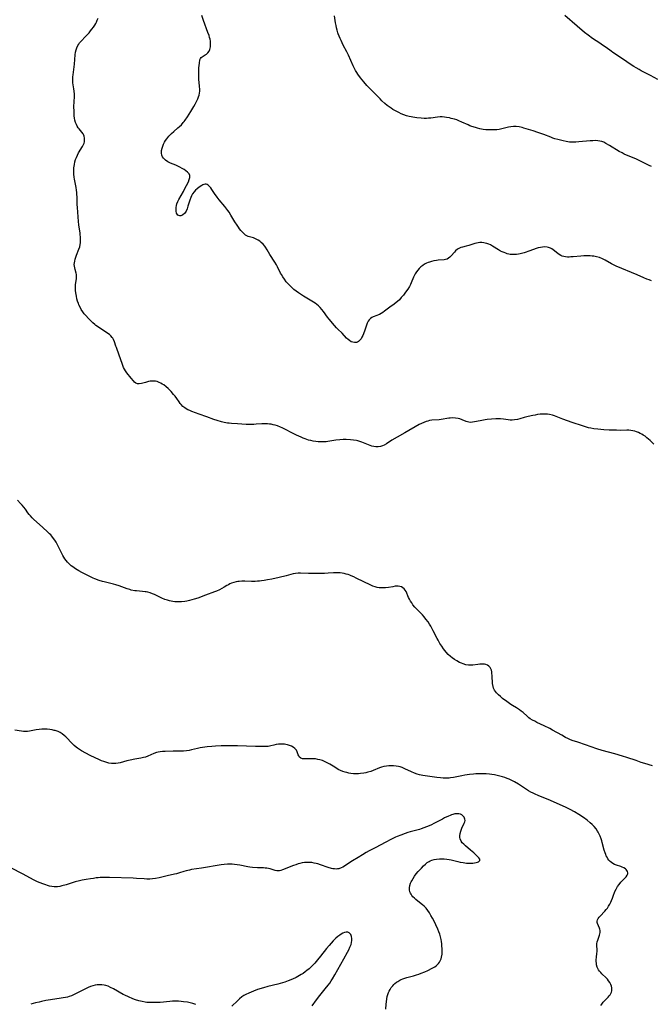
# Model space of a CAD drawing. Units: inches. Extents: x 2033482 to 2038436, y 231862 to 237280.
# Drawn here: x 2033753 to 2033940, y 232297 to 232590 of the extents above; entities that cross this region are included whole.
import ezdxf

# ---------------------------------------------------------------- set-up
doc = ezdxf.new("R2010")
doc.units = ezdxf.units.IN
doc.header["$MEASUREMENT"] = 0
doc.layers.add('c_06_T13S_R18E', color=86, linetype='Continuous')

msp = doc.modelspace()

# ---------------------------------------------------------------- linework, layer by layer
at = {"layer": 'c_06_T13S_R18E'}
for points in [[(2033941.23, 232463.99, 1016), (2033940.1, 232465.05, 1016), (2033939.14, 232465.89, 1016), (2033938.63, 232466.29, 1016), (2033938.1, 232466.65, 1016), (2033937.66, 232466.92, 1016), (2033937.21, 232467.16, 1016), (2033936.66, 232467.4, 1016), (2033936.1, 232467.61, 1016), (2033935.55, 232467.79, 1016), (2033934.99, 232467.92, 1016), (2033934.37, 232468.03, 1016), (2033933.79, 232468.08, 1016), (2033933.16, 232468.09, 1016), (2033931.38, 232468.07, 1016), (2033930.09, 232468.08, 1016), (2033927.91, 232468.16, 1016), (2033926.35, 232468.26, 1016), (2033924.61, 232468.4, 1016), (2033923.38, 232468.54, 1016), (2033922.5, 232468.68, 1016), (2033921.8, 232468.83, 1016), (2033920.9, 232469.08, 1016), (2033920.01, 232469.36, 1016), (2033916.98, 232470.44, 1016), (2033914.15, 232471.39, 1016), (2033913.64, 232471.58, 1016), (2033911.71, 232472.36, 1016), (2033911.12, 232472.56, 1016), (2033910.23, 232472.78, 1016), (2033909.66, 232472.86, 1016), (2033909.09, 232472.91, 1016), (2033908.53, 232472.92, 1016), (2033907.98, 232472.9, 1016), (2033907.43, 232472.85, 1016), (2033906.67, 232472.75, 1016), (2033905.97, 232472.62, 1016), (2033905.28, 232472.48, 1016), (2033903.83, 232472.15, 1016), (2033902.66, 232471.85, 1016), (2033901.38, 232471.5, 1016), (2033900.71, 232471.34, 1016), (2033899.78, 232471.19, 1016), (2033899.15, 232471.14, 1016), (2033898.53, 232471.14, 1016), (2033897.92, 232471.19, 1016), (2033896.49, 232471.4, 1016), (2033895.66, 232471.5, 1016), (2033894.87, 232471.53, 1016), (2033894.25, 232471.52, 1016), (2033892.98, 232471.42, 1016), (2033891.72, 232471.28, 1016), (2033891.09, 232471.18, 1016), (2033889.62, 232470.93, 1016), (2033887.93, 232470.58, 1016), (2033887.33, 232470.47, 1016), (2033886.63, 232470.43, 1016), (2033886.18, 232470.47, 1016), (2033885.78, 232470.58, 1016), (2033885.38, 232470.72, 1016), (2033884.19, 232471.21, 1016), (2033883.51, 232471.45, 1016), (2033883.09, 232471.57, 1016), (2033882.23, 232471.71, 1016), (2033881.44, 232471.76, 1016), (2033880.64, 232471.73, 1016), (2033880.31, 232471.69, 1016), (2033877.97, 232471.31, 1016), (2033877.38, 232471.24, 1016), (2033875.22, 232471.06, 1016), (2033874.49, 232470.95, 1016), (2033874.02, 232470.84, 1016), (2033873.55, 232470.71, 1016), (2033872.81, 232470.44, 1016), (2033872.14, 232470.14, 1016), (2033871.49, 232469.81, 1016), (2033867.15, 232467.36, 1016), (2033864.87, 232466.04, 1016), (2033863.37, 232465.12, 1016), (2033861.72, 232464.06, 1016), (2033861.08, 232463.69, 1016), (2033860.55, 232463.45, 1016), (2033860, 232463.26, 1016), (2033859.31, 232463.13, 1016), (2033858.52, 232463.14, 1016), (2033857.96, 232463.22, 1016), (2033857.4, 232463.37, 1016), (2033856.84, 232463.56, 1016), (2033854.9, 232464.37, 1016), (2033854.36, 232464.58, 1016), (2033853.81, 232464.76, 1016), (2033853.25, 232464.92, 1016), (2033852.81, 232465.02, 1016), (2033851.94, 232465.16, 1016), (2033851.06, 232465.24, 1016), (2033849.75, 232465.3, 1016), (2033848.82, 232465.3, 1016), (2033847.9, 232465.25, 1016), (2033846.68, 232465.11, 1016), (2033844.32, 232464.74, 1016), (2033843.76, 232464.68, 1016), (2033843.2, 232464.64, 1016), (2033842.49, 232464.62, 1016), (2033841.96, 232464.62, 1016), (2033841.43, 232464.65, 1016), (2033840.71, 232464.73, 1016), (2033839.93, 232464.85, 1016), (2033839.22, 232465, 1016), (2033838.52, 232465.18, 1016), (2033837.56, 232465.5, 1016), (2033836.94, 232465.74, 1016), (2033836.33, 232466, 1016), (2033835.01, 232466.63, 1016), (2033833.58, 232467.37, 1016), (2033831.7, 232468.36, 1016), (2033830.7, 232468.84, 1016), (2033830.21, 232469.05, 1016), (2033829.34, 232469.37, 1016), (2033828.6, 232469.6, 1016), (2033828.05, 232469.74, 1016), (2033827.49, 232469.86, 1016), (2033826.94, 232469.95, 1016), (2033826.39, 232470, 1016), (2033825.79, 232470.03, 1016), (2033825.19, 232470.02, 1016), (2033824.66, 232469.99, 1016), (2033823.02, 232469.87, 1016), (2033822.29, 232469.83, 1016), (2033820.84, 232469.81, 1016), (2033820.04, 232469.84, 1016), (2033817.41, 232470.02, 1016), (2033815.65, 232470.11, 1016), (2033814.96, 232470.17, 1016), (2033814.43, 232470.23, 1016), (2033813.43, 232470.42, 1016), (2033812.7, 232470.6, 1016), (2033811.39, 232470.97, 1016), (2033810.44, 232471.28, 1016), (2033808.28, 232472.06, 1016), (2033806.07, 232472.84, 1016), (2033803.9, 232473.67, 1016), (2033803.28, 232473.93, 1016), (2033802.67, 232474.2, 1016), (2033802.21, 232474.44, 1016), (2033801.77, 232474.71, 1016), (2033801.18, 232475.18, 1016), (2033800.65, 232475.72, 1016), (2033800.37, 232476.07, 1016), (2033800.04, 232476.54, 1016), (2033799.41, 232477.52, 1016), (2033798.91, 232478.2, 1016), (2033798.44, 232478.76, 1016), (2033797.71, 232479.57, 1016), (2033796.84, 232480.48, 1016), (2033796.19, 232481.05, 1016), (2033795.49, 232481.56, 1016), (2033795.05, 232481.84, 1016), (2033794.6, 232482.09, 1016), (2033794.1, 232482.34, 1016), (2033793.59, 232482.55, 1016), (2033793, 232482.69, 1016), (2033792.21, 232482.72, 1016), (2033791.49, 232482.64, 1016), (2033791, 232482.55, 1016), (2033790.03, 232482.33, 1016), (2033788.93, 232482.02, 1016), (2033788.21, 232481.88, 1016), (2033787.68, 232481.91, 1016), (2033787.18, 232482.14, 1016), (2033786.85, 232482.4, 1016), (2033786.48, 232482.77, 1016), (2033785.81, 232483.57, 1016), (2033784.54, 232485.2, 1016), (2033784.16, 232485.73, 1016), (2033783.81, 232486.3, 1016), (2033783.55, 232486.79, 1016), (2033783.32, 232487.31, 1016), (2033783.09, 232487.92, 1016), (2033782.27, 232490.41, 1016), (2033781.41, 232492.65, 1016), (2033781.24, 232493.13, 1016), (2033780.84, 232494.42, 1016), (2033780.58, 232495.08, 1016), (2033780.4, 232495.43, 1016), (2033780.2, 232495.71, 1016), (2033779.79, 232496.18, 1016), (2033779.38, 232496.55, 1016), (2033778.92, 232496.89, 1016), (2033778.2, 232497.38, 1016), (2033776.49, 232498.44, 1016), (2033776.08, 232498.71, 1016), (2033775.35, 232499.24, 1016), (2033775.02, 232499.51, 1016), (2033774.4, 232500.06, 1016), (2033773.8, 232500.63, 1016), (2033773.14, 232501.3, 1016), (2033772.29, 232502.24, 1016), (2033771.88, 232502.74, 1016), (2033771.49, 232503.26, 1016), (2033770.99, 232504.02, 1016), (2033770.61, 232504.68, 1016), (2033770.29, 232505.36, 1016), (2033770.13, 232505.76, 1016), (2033769.89, 232506.48, 1016), (2033769.69, 232507.21, 1016), (2033769.53, 232507.95, 1016), (2033769.37, 232508.94, 1016), (2033769.29, 232509.69, 1016), (2033769.26, 232510.42, 1016), (2033769.26, 232510.91, 1016), (2033769.3, 232511.43, 1016), (2033769.56, 232513.12, 1016), (2033769.6, 232513.56, 1016), (2033769.6, 232514, 1016), (2033769.55, 232514.42, 1016), (2033769.46, 232514.84, 1016), (2033769.14, 232515.93, 1016), (2033769.02, 232516.41, 1016), (2033768.94, 232516.87, 1016), (2033768.91, 232517.34, 1016), (2033768.94, 232517.84, 1016), (2033769.03, 232518.35, 1016), (2033769.18, 232518.94, 1016), (2033769.37, 232519.54, 1016), (2033769.59, 232520.14, 1016), (2033770.29, 232521.96, 1016), (2033770.51, 232522.64, 1016), (2033770.67, 232523.34, 1016), (2033770.73, 232523.78, 1016), (2033770.77, 232524.24, 1016), (2033770.77, 232525.01, 1016), (2033770.73, 232525.58, 1016), (2033770.68, 232526.15, 1016), (2033770.6, 232526.72, 1016), (2033770.23, 232529.2, 1016), (2033770.13, 232530.13, 1016), (2033769.83, 232534.28, 1016), (2033769.78, 232535.23, 1016), (2033769.71, 232537.53, 1016), (2033769.67, 232538.16, 1016), (2033769.62, 232538.75, 1016), (2033769.52, 232539.51, 1016), (2033769.41, 232540.27, 1016), (2033768.96, 232542.69, 1016), (2033768.85, 232543.37, 1016), (2033768.76, 232544.26, 1016), (2033768.74, 232544.78, 1016), (2033768.74, 232545.3, 1016), (2033768.79, 232546.15, 1016), (2033768.85, 232546.63, 1016), (2033768.93, 232547.12, 1016), (2033769.11, 232547.9, 1016), (2033769.31, 232548.57, 1016), (2033769.56, 232549.22, 1016), (2033769.84, 232549.85, 1016), (2033770.2, 232550.53, 1016), (2033771.37, 232552.46, 1016), (2033771.67, 232553.05, 1016), (2033771.82, 232553.47, 1016), (2033771.91, 232553.85, 1016), (2033771.96, 232554.4, 1016), (2033771.94, 232554.95, 1016), (2033771.83, 232555.48, 1016), (2033771.7, 232555.83, 1016), (2033771.5, 232556.24, 1016), (2033771.16, 232556.73, 1016), (2033770.34, 232557.68, 1016), (2033770.07, 232558.02, 1016), (2033769.77, 232558.48, 1016), (2033769.51, 232558.98, 1016), (2033769.28, 232559.56, 1016), (2033769.09, 232560.29, 1016), (2033768.98, 232560.91, 1016), (2033768.91, 232561.56, 1016), (2033768.82, 232562.9, 1016), (2033768.8, 232564.38, 1016), (2033768.84, 232565.72, 1016), (2033768.93, 232567.36, 1016), (2033768.93, 232568.05, 1016), (2033768.86, 232568.93, 1016), (2033768.77, 232569.6, 1016), (2033768.56, 232570.79, 1016), (2033768.5, 232571.33, 1016), (2033768.48, 232571.86, 1016), (2033768.48, 232572.4, 1016), (2033768.51, 232573.18, 1016), (2033768.55, 232573.72, 1016), (2033768.94, 232576.91, 1016), (2033769.17, 232579.67, 1016), (2033769.3, 232580.51, 1016), (2033769.44, 232581.15, 1016), (2033769.64, 232581.76, 1016), (2033769.96, 232582.46, 1016), (2033770.21, 232582.88, 1016), (2033770.48, 232583.26, 1016), (2033770.94, 232583.79, 1016), (2033772.24, 232585.13, 1016), (2033773.28, 232586.27, 1016), (2033773.73, 232586.79, 1016), (2033774.16, 232587.34, 1016), (2033774.59, 232587.93, 1016), (2033774.99, 232588.55, 1016), (2033775.28, 232589.05, 1016), (2033775.46, 232589.41, 1016), (2033775.73, 232590.01, 1016), (2033775.96, 232590.63, 1016)], [(2033940.52, 232512.55, 1018), (2033939.81, 232512.78, 1018), (2033939.12, 232513.04, 1018), (2033938.24, 232513.4, 1018), (2033936.28, 232514.26, 1018), (2033930.07, 232516.9, 1018), (2033929.39, 232517.22, 1018), (2033928.64, 232517.59, 1018), (2033926.81, 232518.63, 1018), (2033926.01, 232519.05, 1018), (2033925.04, 232519.45, 1018), (2033924.17, 232519.68, 1018), (2033923.37, 232519.81, 1018), (2033922.87, 232519.86, 1018), (2033922.26, 232519.9, 1018), (2033921.35, 232519.92, 1018), (2033920.44, 232519.9, 1018), (2033919.53, 232519.85, 1018), (2033917.21, 232519.65, 1018), (2033916.55, 232519.61, 1018), (2033916.04, 232519.59, 1018), (2033915.54, 232519.6, 1018), (2033915, 232519.64, 1018), (2033914.47, 232519.73, 1018), (2033913.97, 232519.88, 1018), (2033913.53, 232520.08, 1018), (2033913.12, 232520.32, 1018), (2033912.72, 232520.6, 1018), (2033911.27, 232521.75, 1018), (2033910.89, 232522.01, 1018), (2033910.5, 232522.24, 1018), (2033910.24, 232522.36, 1018), (2033909.93, 232522.47, 1018), (2033909.51, 232522.57, 1018), (2033908.82, 232522.61, 1018), (2033908.12, 232522.56, 1018), (2033907.58, 232522.46, 1018), (2033906.86, 232522.28, 1018), (2033906.24, 232522.09, 1018), (2033904.37, 232521.41, 1018), (2033902.71, 232520.84, 1018), (2033901.93, 232520.61, 1018), (2033901.53, 232520.52, 1018), (2033901.03, 232520.42, 1018), (2033900.35, 232520.34, 1018), (2033899.66, 232520.31, 1018), (2033898.99, 232520.33, 1018), (2033898.52, 232520.39, 1018), (2033898.12, 232520.46, 1018), (2033897.65, 232520.57, 1018), (2033897.19, 232520.72, 1018), (2033896.68, 232520.91, 1018), (2033896.18, 232521.12, 1018), (2033895.65, 232521.38, 1018), (2033895, 232521.75, 1018), (2033893.28, 232522.83, 1018), (2033892.67, 232523.17, 1018), (2033892.13, 232523.42, 1018), (2033891.61, 232523.61, 1018), (2033891.08, 232523.76, 1018), (2033890.65, 232523.84, 1018), (2033890.09, 232523.91, 1018), (2033889.52, 232523.91, 1018), (2033889.01, 232523.85, 1018), (2033888.5, 232523.74, 1018), (2033887.98, 232523.59, 1018), (2033886.82, 232523.18, 1018), (2033886.21, 232522.99, 1018), (2033885.47, 232522.8, 1018), (2033884.38, 232522.56, 1018), (2033883.86, 232522.41, 1018), (2033883.46, 232522.25, 1018), (2033882.82, 232521.88, 1018), (2033882.25, 232521.42, 1018), (2033881.92, 232521.08, 1018), (2033880.98, 232519.99, 1018), (2033880.59, 232519.57, 1018), (2033880.19, 232519.21, 1018), (2033879.74, 232518.94, 1018), (2033879.31, 232518.81, 1018), (2033878.85, 232518.74, 1018), (2033877.15, 232518.62, 1018), (2033876.56, 232518.56, 1018), (2033875.78, 232518.42, 1018), (2033875.15, 232518.28, 1018), (2033874.54, 232518.09, 1018), (2033874.09, 232517.92, 1018), (2033873.65, 232517.73, 1018), (2033873.06, 232517.43, 1018), (2033872.5, 232517.08, 1018), (2033871.97, 232516.67, 1018), (2033871.42, 232516.14, 1018), (2033871.01, 232515.67, 1018), (2033870.65, 232515.16, 1018), (2033870.31, 232514.61, 1018), (2033870.01, 232514.03, 1018), (2033869.79, 232513.56, 1018), (2033869.08, 232511.91, 1018), (2033868.86, 232511.44, 1018), (2033868.53, 232510.81, 1018), (2033868.07, 232510.05, 1018), (2033867.41, 232509.11, 1018), (2033866.76, 232508.27, 1018), (2033866.14, 232507.53, 1018), (2033865.58, 232506.91, 1018), (2033864.98, 232506.33, 1018), (2033864.65, 232506.06, 1018), (2033864.03, 232505.59, 1018), (2033862.73, 232504.68, 1018), (2033861.16, 232503.47, 1018), (2033860.64, 232503.11, 1018), (2033860.11, 232502.78, 1018), (2033859.62, 232502.52, 1018), (2033859.33, 232502.39, 1018), (2033858.89, 232502.21, 1018), (2033857.75, 232501.79, 1018), (2033857.36, 232501.6, 1018), (2033856.99, 232501.35, 1018), (2033856.59, 232500.97, 1018), (2033856.28, 232500.49, 1018), (2033856.03, 232499.96, 1018), (2033855.81, 232499.38, 1018), (2033855.28, 232497.8, 1018), (2033854.9, 232496.77, 1018), (2033854.69, 232496.26, 1018), (2033854.44, 232495.77, 1018), (2033854.17, 232495.32, 1018), (2033853.81, 232494.86, 1018), (2033853.4, 232494.5, 1018), (2033853.13, 232494.33, 1018), (2033852.85, 232494.22, 1018), (2033852.22, 232494.15, 1018), (2033851.74, 232494.24, 1018), (2033851.26, 232494.42, 1018), (2033850.73, 232494.76, 1018), (2033850.31, 232495.11, 1018), (2033849.89, 232495.5, 1018), (2033848.51, 232496.93, 1018), (2033847.22, 232498.17, 1018), (2033846.89, 232498.52, 1018), (2033846.27, 232499.22, 1018), (2033844.66, 232501.16, 1018), (2033844.21, 232501.75, 1018), (2033842.99, 232503.44, 1018), (2033842.54, 232504.02, 1018), (2033842.06, 232504.57, 1018), (2033841.47, 232505.13, 1018), (2033841.02, 232505.5, 1018), (2033840.53, 232505.84, 1018), (2033840.03, 232506.17, 1018), (2033837.09, 232507.92, 1018), (2033836.47, 232508.31, 1018), (2033835.55, 232508.93, 1018), (2033834.86, 232509.44, 1018), (2033834.2, 232509.98, 1018), (2033833.47, 232510.62, 1018), (2033832.6, 232511.5, 1018), (2033831.95, 232512.22, 1018), (2033831.36, 232512.99, 1018), (2033830.89, 232513.66, 1018), (2033830.47, 232514.36, 1018), (2033830.22, 232514.82, 1018), (2033829.3, 232516.69, 1018), (2033828.99, 232517.27, 1018), (2033828.52, 232518.06, 1018), (2033827.09, 232520.34, 1018), (2033826.24, 232521.77, 1018), (2033825.74, 232522.52, 1018), (2033825.53, 232522.8, 1018), (2033825.02, 232523.4, 1018), (2033824.47, 232523.95, 1018), (2033824.04, 232524.31, 1018), (2033823.59, 232524.63, 1018), (2033823, 232524.94, 1018), (2033822.16, 232525.25, 1018), (2033821.04, 232525.56, 1018), (2033820.64, 232525.7, 1018), (2033820.25, 232525.89, 1018), (2033819.86, 232526.13, 1018), (2033819.54, 232526.38, 1018), (2033819.23, 232526.67, 1018), (2033818.84, 232527.05, 1018), (2033818.46, 232527.47, 1018), (2033818.07, 232527.94, 1018), (2033817.7, 232528.43, 1018), (2033817.29, 232529.03, 1018), (2033816.68, 232530.03, 1018), (2033815.48, 232532.07, 1018), (2033814.95, 232532.89, 1018), (2033814.58, 232533.42, 1018), (2033813.68, 232534.58, 1018), (2033811.98, 232536.62, 1018), (2033811.35, 232537.42, 1018), (2033810.56, 232538.52, 1018), (2033809.8, 232539.7, 1018), (2033809.48, 232540.16, 1018), (2033809.15, 232540.56, 1018), (2033808.71, 232540.95, 1018), (2033808.42, 232541.11, 1018), (2033808.13, 232541.21, 1018), (2033807.79, 232541.23, 1018), (2033807.44, 232541.18, 1018), (2033807.12, 232541.05, 1018), (2033806.79, 232540.88, 1018), (2033806.06, 232540.38, 1018), (2033805.4, 232539.87, 1018), (2033804.95, 232539.47, 1018), (2033804.52, 232539.02, 1018), (2033804.08, 232538.42, 1018), (2033803.71, 232537.75, 1018), (2033803.51, 232537.3, 1018), (2033803.23, 232536.52, 1018), (2033802.71, 232534.68, 1018), (2033802.47, 232533.94, 1018), (2033802.19, 232533.27, 1018), (2033801.96, 232532.88, 1018), (2033801.7, 232532.54, 1018), (2033801.19, 232532.12, 1018), (2033800.88, 232531.96, 1018), (2033800.58, 232531.86, 1018), (2033800.25, 232531.84, 1018), (2033799.96, 232531.9, 1018), (2033799.7, 232532.08, 1018), (2033799.49, 232532.36, 1018), (2033799.34, 232532.68, 1018), (2033799.23, 232533.19, 1018), (2033799.19, 232533.73, 1018), (2033799.21, 232534.3, 1018), (2033799.3, 232534.88, 1018), (2033799.43, 232535.41, 1018), (2033799.67, 232536.07, 1018), (2033799.97, 232536.72, 1018), (2033801.33, 232539.04, 1018), (2033801.72, 232539.76, 1018), (2033802.85, 232541.99, 1018), (2033803.11, 232542.61, 1018), (2033803.28, 232543.23, 1018), (2033803.27, 232543.79, 1018), (2033803.02, 232544.34, 1018), (2033802.56, 232544.83, 1018), (2033802.02, 232545.25, 1018), (2033801.53, 232545.57, 1018), (2033801.01, 232545.89, 1018), (2033800.29, 232546.29, 1018), (2033799.53, 232546.67, 1018), (2033799.08, 232546.87, 1018), (2033797.52, 232547.51, 1018), (2033796.72, 232547.92, 1018), (2033796, 232548.43, 1018), (2033795.46, 232548.98, 1018), (2033795.17, 232549.39, 1018), (2033794.95, 232549.83, 1018), (2033794.8, 232550.48, 1018), (2033794.83, 232551.25, 1018), (2033794.99, 232551.92, 1018), (2033795.19, 232552.52, 1018), (2033795.45, 232553.11, 1018), (2033795.75, 232553.73, 1018), (2033796.06, 232554.26, 1018), (2033796.4, 232554.77, 1018), (2033797.02, 232555.57, 1018), (2033797.76, 232556.31, 1018), (2033798.46, 232556.94, 1018), (2033799.7, 232557.97, 1018), (2033800.15, 232558.36, 1018), (2033800.74, 232558.93, 1018), (2033801.3, 232559.54, 1018), (2033801.59, 232559.89, 1018), (2033801.9, 232560.31, 1018), (2033802.54, 232561.24, 1018), (2033803.52, 232562.83, 1018), (2033804.4, 232564.33, 1018), (2033804.8, 232565.04, 1018), (2033805.33, 232566.05, 1018), (2033805.61, 232566.62, 1018), (2033805.85, 232567.2, 1018), (2033806.04, 232567.76, 1018), (2033806.16, 232568.32, 1018), (2033806.21, 232568.91, 1018), (2033806.19, 232569.51, 1018), (2033806.14, 232570.24, 1018), (2033806, 232571.53, 1018), (2033805.94, 232572.31, 1018), (2033805.91, 232573.1, 1018), (2033805.9, 232574.15, 1018), (2033805.91, 232575.21, 1018), (2033805.95, 232575.88, 1018), (2033806, 232576.52, 1018), (2033806.1, 232577.21, 1018), (2033806.27, 232578.17, 1018), (2033806.43, 232578.63, 1018), (2033806.6, 232578.9, 1018), (2033806.89, 232579.15, 1018), (2033807.85, 232579.69, 1018), (2033808.2, 232579.95, 1018), (2033808.6, 232580.32, 1018), (2033808.98, 232580.84, 1018), (2033809.18, 232581.26, 1018), (2033809.33, 232581.72, 1018), (2033809.4, 232582.09, 1018), (2033809.45, 232582.63, 1018), (2033809.44, 232583.2, 1018), (2033809.38, 232583.77, 1018), (2033809.27, 232584.34, 1018), (2033809.14, 232584.87, 1018), (2033808.98, 232585.41, 1018), (2033808.65, 232586.38, 1018), (2033807.36, 232589.88, 1018), (2033806.86, 232591.39, 1018)], [(2033940.56, 232546.54, 1020), (2033939.87, 232546.82, 1020), (2033938.69, 232547.38, 1020), (2033937.28, 232548.11, 1020), (2033936.1, 232548.68, 1020), (2033935.39, 232548.99, 1020), (2033933.15, 232549.92, 1020), (2033932.45, 232550.22, 1020), (2033931.77, 232550.55, 1020), (2033930.95, 232551, 1020), (2033928.06, 232552.77, 1020), (2033926.98, 232553.39, 1020), (2033926.35, 232553.69, 1020), (2033925.78, 232553.91, 1020), (2033925.19, 232554.07, 1020), (2033924.54, 232554.17, 1020), (2033923.79, 232554.21, 1020), (2033923.05, 232554.18, 1020), (2033922.31, 232554.12, 1020), (2033918.91, 232553.8, 1020), (2033918.02, 232553.73, 1020), (2033917.13, 232553.71, 1020), (2033916.66, 232553.72, 1020), (2033916.11, 232553.77, 1020), (2033915.19, 232553.91, 1020), (2033914.27, 232554.11, 1020), (2033912.73, 232554.5, 1020), (2033911.83, 232554.75, 1020), (2033911.19, 232554.96, 1020), (2033910.56, 232555.18, 1020), (2033908.57, 232555.98, 1020), (2033907.68, 232556.32, 1020), (2033906.77, 232556.64, 1020), (2033905.33, 232557.1, 1020), (2033902.6, 232557.94, 1020), (2033902.1, 232558.08, 1020), (2033901.18, 232558.26, 1020), (2033900.3, 232558.35, 1020), (2033899.52, 232558.35, 1020), (2033898.75, 232558.28, 1020), (2033898.03, 232558.15, 1020), (2033896.02, 232557.68, 1020), (2033895.26, 232557.53, 1020), (2033894.58, 232557.45, 1020), (2033893.99, 232557.4, 1020), (2033892.89, 232557.38, 1020), (2033891.84, 232557.42, 1020), (2033891.3, 232557.45, 1020), (2033890.46, 232557.54, 1020), (2033889.5, 232557.71, 1020), (2033888.84, 232557.87, 1020), (2033888.18, 232558.05, 1020), (2033887.13, 232558.41, 1020), (2033886.55, 232558.63, 1020), (2033886, 232558.86, 1020), (2033884.11, 232559.73, 1020), (2033883.26, 232560.09, 1020), (2033882.63, 232560.33, 1020), (2033882, 232560.54, 1020), (2033881, 232560.82, 1020), (2033880.43, 232560.95, 1020), (2033879.61, 232561.1, 1020), (2033878.95, 232561.19, 1020), (2033878.31, 232561.24, 1020), (2033877.66, 232561.25, 1020), (2033876.87, 232561.19, 1020), (2033874.95, 232560.91, 1020), (2033874.26, 232560.85, 1020), (2033873.59, 232560.82, 1020), (2033872.91, 232560.81, 1020), (2033872.07, 232560.84, 1020), (2033870.77, 232560.96, 1020), (2033869.61, 232561.14, 1020), (2033869.03, 232561.25, 1020), (2033868.47, 232561.39, 1020), (2033867.7, 232561.61, 1020), (2033866.9, 232561.89, 1020), (2033866.11, 232562.21, 1020), (2033865.44, 232562.51, 1020), (2033864.84, 232562.81, 1020), (2033864.24, 232563.12, 1020), (2033863.66, 232563.46, 1020), (2033863.08, 232563.84, 1020), (2033862.51, 232564.24, 1020), (2033861.93, 232564.68, 1020), (2033861.29, 232565.22, 1020), (2033860.37, 232566.07, 1020), (2033859.81, 232566.63, 1020), (2033858.55, 232567.92, 1020), (2033856.51, 232569.96, 1020), (2033855.89, 232570.63, 1020), (2033854.96, 232571.71, 1020), (2033854.01, 232572.9, 1020), (2033853.26, 232573.91, 1020), (2033852.91, 232574.42, 1020), (2033852.56, 232575.01, 1020), (2033852.24, 232575.62, 1020), (2033851.82, 232576.47, 1020), (2033850.45, 232579.59, 1020), (2033850.18, 232580.16, 1020), (2033849.98, 232580.56, 1020), (2033848.87, 232582.61, 1020), (2033848.22, 232583.94, 1020), (2033847.92, 232584.59, 1020), (2033847.64, 232585.25, 1020), (2033847.4, 232585.91, 1020), (2033847.27, 232586.29, 1020), (2033847.07, 232586.99, 1020), (2033846.9, 232587.69, 1020), (2033846.75, 232588.4, 1020), (2033846.61, 232589.21, 1020), (2033846.3, 232591.3, 1020)], [(2033942.45, 232572.32, 1022), (2033940.26, 232573.54, 1022), (2033937.49, 232574.95, 1022), (2033936.83, 232575.3, 1022), (2033935.97, 232575.8, 1022), (2033935.24, 232576.25, 1022), (2033934.52, 232576.73, 1022), (2033931.9, 232578.55, 1022), (2033929.07, 232580.39, 1022), (2033928.56, 232580.75, 1022), (2033927.1, 232581.84, 1022), (2033925.99, 232582.62, 1022), (2033925.21, 232583.15, 1022), (2033923.02, 232584.58, 1022), (2033921.7, 232585.5, 1022), (2033920.62, 232586.34, 1022), (2033918.4, 232588.2, 1022), (2033914.77, 232591.44, 1022)], [(2033796.61, 232417.55, 1014), (2033795.87, 232417.81, 1014), (2033794.98, 232418.2, 1014), (2033793.36, 232418.96, 1014), (2033792.73, 232419.23, 1014), (2033792.11, 232419.49, 1014), (2033791.46, 232419.72, 1014), (2033790.8, 232419.92, 1014), (2033790.31, 232420.03, 1014), (2033790, 232420.09, 1014), (2033789.17, 232420.19, 1014), (2033787.38, 232420.33, 1014), (2033786.86, 232420.4, 1014), (2033785.85, 232420.6, 1014), (2033785.37, 232420.72, 1014), (2033784.58, 232420.95, 1014), (2033782.29, 232421.81, 1014), (2033781.24, 232422.15, 1014), (2033780.55, 232422.34, 1014), (2033777.83, 232423, 1014), (2033777.26, 232423.15, 1014), (2033776.26, 232423.47, 1014), (2033775.04, 232423.91, 1014), (2033774.53, 232424.12, 1014), (2033773.55, 232424.58, 1014), (2033772.32, 232425.19, 1014), (2033771.1, 232425.83, 1014), (2033770.25, 232426.31, 1014), (2033769.26, 232426.92, 1014), (2033768.49, 232427.45, 1014), (2033768.02, 232427.82, 1014), (2033767.57, 232428.21, 1014), (2033766.93, 232428.84, 1014), (2033766.52, 232429.34, 1014), (2033766.13, 232429.88, 1014), (2033765.83, 232430.35, 1014), (2033765.51, 232430.88, 1014), (2033764.67, 232432.47, 1014), (2033763.48, 232434.81, 1014), (2033763.15, 232435.38, 1014), (2033762.76, 232435.96, 1014), (2033762.26, 232436.57, 1014), (2033761.9, 232436.96, 1014), (2033761.52, 232437.34, 1014), (2033760.99, 232437.83, 1014), (2033759.43, 232439.24, 1014), (2033756.89, 232441.56, 1014), (2033756.35, 232442.08, 1014), (2033755.84, 232442.62, 1014), (2033755.51, 232443.02, 1014), (2033755.12, 232443.55, 1014), (2033754.37, 232444.64, 1014), (2033753.93, 232445.23, 1014), (2033753.45, 232445.79, 1014), (2033752.93, 232446.34, 1014), (2033751.97, 232447.28, 1014)], [(2033940.86, 232368.35, 1014), (2033938.59, 232369.02, 1014), (2033937.45, 232369.37, 1014), (2033935.93, 232369.88, 1014), (2033933.2, 232370.81, 1014), (2033931.91, 232371.23, 1014), (2033929.6, 232371.89, 1014), (2033925.82, 232372.9, 1014), (2033924.3, 232373.35, 1014), (2033920.89, 232374.54, 1014), (2033918.59, 232375.32, 1014), (2033916.97, 232375.9, 1014), (2033916.27, 232376.19, 1014), (2033915.65, 232376.47, 1014), (2033914.99, 232376.8, 1014), (2033913.84, 232377.42, 1014), (2033911.06, 232378.97, 1014), (2033910.28, 232379.39, 1014), (2033908.58, 232380.24, 1014), (2033906.44, 232381.24, 1014), (2033905.81, 232381.56, 1014), (2033905.2, 232381.9, 1014), (2033904.48, 232382.35, 1014), (2033904.08, 232382.64, 1014), (2033903.54, 232383.08, 1014), (2033902.35, 232384.15, 1014), (2033901.79, 232384.61, 1014), (2033901.29, 232384.98, 1014), (2033900.42, 232385.56, 1014), (2033899.21, 232386.29, 1014), (2033898.73, 232386.6, 1014), (2033897.55, 232387.42, 1014), (2033896.26, 232388.37, 1014), (2033895.6, 232388.9, 1014), (2033895.02, 232389.43, 1014), (2033894.49, 232389.99, 1014), (2033894.16, 232390.39, 1014), (2033893.88, 232390.8, 1014), (2033893.58, 232391.37, 1014), (2033893.41, 232391.88, 1014), (2033893.27, 232392.78, 1014), (2033893.18, 232395.07, 1014), (2033893.11, 232395.86, 1014), (2033893.04, 232396.32, 1014), (2033892.94, 232396.75, 1014), (2033892.78, 232397.18, 1014), (2033892.57, 232397.57, 1014), (2033892.21, 232397.98, 1014), (2033891.75, 232398.29, 1014), (2033891.28, 232398.46, 1014), (2033890.84, 232398.54, 1014), (2033890.37, 232398.58, 1014), (2033889.93, 232398.58, 1014), (2033889.48, 232398.56, 1014), (2033888.88, 232398.49, 1014), (2033887.46, 232398.28, 1014), (2033886.64, 232398.22, 1014), (2033886.13, 232398.24, 1014), (2033885.34, 232398.38, 1014), (2033884.54, 232398.63, 1014), (2033884, 232398.84, 1014), (2033883.46, 232399.07, 1014), (2033882.65, 232399.5, 1014), (2033881.94, 232399.93, 1014), (2033881.26, 232400.42, 1014), (2033880.75, 232400.85, 1014), (2033880.1, 232401.47, 1014), (2033879.49, 232402.15, 1014), (2033879.09, 232402.65, 1014), (2033878.7, 232403.16, 1014), (2033878.2, 232403.87, 1014), (2033877.63, 232404.72, 1014), (2033877.07, 232405.66, 1014), (2033876.77, 232406.22, 1014), (2033875.66, 232408.43, 1014), (2033874.92, 232409.81, 1014), (2033874.52, 232410.47, 1014), (2033874.1, 232411.11, 1014), (2033873.48, 232411.94, 1014), (2033872.95, 232412.59, 1014), (2033872.4, 232413.21, 1014), (2033870.56, 232415.11, 1014), (2033870.21, 232415.5, 1014), (2033869.6, 232416.24, 1014), (2033869.23, 232416.74, 1014), (2033868.89, 232417.24, 1014), (2033868.53, 232417.83, 1014), (2033868.24, 232418.42, 1014), (2033867.56, 232420.13, 1014), (2033867.32, 232420.58, 1014), (2033866.99, 232420.98, 1014), (2033866.63, 232421.28, 1014), (2033866.21, 232421.51, 1014), (2033865.73, 232421.66, 1014), (2033865.22, 232421.73, 1014), (2033864.77, 232421.74, 1014), (2033864.31, 232421.7, 1014), (2033863.6, 232421.59, 1014), (2033862.31, 232421.35, 1014), (2033861.43, 232421.24, 1014), (2033860.82, 232421.2, 1014), (2033860.2, 232421.2, 1014), (2033859.6, 232421.25, 1014), (2033858.96, 232421.35, 1014), (2033858.33, 232421.52, 1014), (2033857.7, 232421.74, 1014), (2033857.07, 232422.01, 1014), (2033852.67, 232424.17, 1014), (2033851.98, 232424.5, 1014), (2033851.28, 232424.81, 1014), (2033850.79, 232425, 1014), (2033850.3, 232425.18, 1014), (2033849.71, 232425.35, 1014), (2033849.12, 232425.49, 1014), (2033848.51, 232425.6, 1014), (2033847.97, 232425.67, 1014), (2033847.43, 232425.71, 1014), (2033846.7, 232425.71, 1014), (2033845.97, 232425.69, 1014), (2033844.36, 232425.59, 1014), (2033843.27, 232425.54, 1014), (2033839.54, 232425.5, 1014), (2033838.53, 232425.52, 1014), (2033836.19, 232425.64, 1014), (2033835.44, 232425.62, 1014), (2033834.72, 232425.54, 1014), (2033834, 232425.39, 1014), (2033831.91, 232424.83, 1014), (2033829.8, 232424.36, 1014), (2033827.66, 232423.86, 1014), (2033826.35, 232423.58, 1014), (2033825.4, 232423.42, 1014), (2033824.54, 232423.3, 1014), (2033823.96, 232423.24, 1014), (2033823.39, 232423.19, 1014), (2033822.73, 232423.16, 1014), (2033821.6, 232423.15, 1014), (2033819.57, 232423.2, 1014), (2033818.74, 232423.2, 1014), (2033817.93, 232423.16, 1014), (2033817.54, 232423.11, 1014), (2033817.04, 232423.03, 1014), (2033816.33, 232422.84, 1014), (2033815.64, 232422.6, 1014), (2033815.17, 232422.39, 1014), (2033814.71, 232422.15, 1014), (2033814.3, 232421.92, 1014), (2033813.51, 232421.43, 1014), (2033812.81, 232421.03, 1014), (2033812.09, 232420.65, 1014), (2033811.22, 232420.26, 1014), (2033810.59, 232420.02, 1014), (2033807.96, 232419.09, 1014), (2033805.63, 232418.21, 1014), (2033804.5, 232417.84, 1014), (2033803.85, 232417.65, 1014), (2033803.2, 232417.48, 1014), (2033802.37, 232417.3, 1014), (2033801.78, 232417.21, 1014), (2033800.74, 232417.09, 1014), (2033800.09, 232417.06, 1014), (2033799.45, 232417.06, 1014), (2033798.8, 232417.11, 1014), (2033798.16, 232417.19, 1014), (2033797.73, 232417.27, 1014), (2033797.17, 232417.39, 1014), (2033796.61, 232417.55, 1014)], [(2033925.45, 232297.06, 1012), (2033925.74, 232297.51, 1012), (2033926.18, 232298.08, 1012), (2033926.53, 232298.46, 1012), (2033927.39, 232299.3, 1012), (2033927.68, 232299.6, 1012), (2033927.95, 232299.91, 1012), (2033928.23, 232300.29, 1012), (2033928.46, 232300.69, 1012), (2033928.61, 232301.07, 1012), (2033928.71, 232301.46, 1012), (2033928.74, 232301.9, 1012), (2033928.71, 232302.34, 1012), (2033928.61, 232302.82, 1012), (2033928.45, 232303.29, 1012), (2033928.12, 232303.94, 1012), (2033927.79, 232304.42, 1012), (2033927.43, 232304.86, 1012), (2033927.03, 232305.28, 1012), (2033925.76, 232306.53, 1012), (2033925.46, 232306.86, 1012), (2033925.12, 232307.26, 1012), (2033924.82, 232307.68, 1012), (2033924.6, 232308.05, 1012), (2033924.43, 232308.43, 1012), (2033924.22, 232309.14, 1012), (2033924.14, 232309.62, 1012), (2033924.09, 232310.12, 1012), (2033924.09, 232310.7, 1012), (2033924.16, 232311.46, 1012), (2033924.33, 232312.53, 1012), (2033924.4, 232313.14, 1012), (2033924.39, 232313.84, 1012), (2033924.32, 232314.76, 1012), (2033924.33, 232315.43, 1012), (2033924.4, 232315.96, 1012), (2033924.54, 232316.47, 1012), (2033924.97, 232317.66, 1012), (2033925.1, 232318.03, 1012), (2033925.2, 232318.4, 1012), (2033925.25, 232318.74, 1012), (2033925.26, 232319.08, 1012), (2033925.23, 232319.41, 1012), (2033925.16, 232319.73, 1012), (2033925.06, 232320.05, 1012), (2033924.49, 232321.42, 1012), (2033924.39, 232321.8, 1012), (2033924.38, 232322.19, 1012), (2033924.48, 232322.56, 1012), (2033924.67, 232322.94, 1012), (2033924.93, 232323.31, 1012), (2033925.26, 232323.68, 1012), (2033926.63, 232325.09, 1012), (2033927.08, 232325.6, 1012), (2033927.42, 232326.03, 1012), (2033927.8, 232326.59, 1012), (2033928.14, 232327.17, 1012), (2033928.45, 232327.78, 1012), (2033928.67, 232328.31, 1012), (2033928.93, 232329.01, 1012), (2033929.21, 232329.84, 1012), (2033929.51, 232330.66, 1012), (2033929.64, 232330.96, 1012), (2033929.99, 232331.66, 1012), (2033930.45, 232332.44, 1012), (2033930.92, 232333.1, 1012), (2033931.42, 232333.71, 1012), (2033931.62, 232333.94, 1012), (2033932.62, 232334.95, 1012), (2033932.97, 232335.32, 1012), (2033933.33, 232335.84, 1012), (2033933.47, 232336.19, 1012), (2033933.51, 232336.54, 1012), (2033933.43, 232336.92, 1012), (2033933.25, 232337.25, 1012), (2033933.04, 232337.48, 1012), (2033932.78, 232337.68, 1012), (2033932.29, 232337.98, 1012), (2033931.85, 232338.18, 1012), (2033931.38, 232338.37, 1012), (2033930.11, 232338.82, 1012), (2033929.57, 232339.04, 1012), (2033929.06, 232339.31, 1012), (2033928.63, 232339.6, 1012), (2033928.23, 232339.93, 1012), (2033927.89, 232340.3, 1012), (2033927.59, 232340.71, 1012), (2033927.33, 232341.14, 1012), (2033927.1, 232341.59, 1012), (2033926.92, 232342.01, 1012), (2033926.75, 232342.44, 1012), (2033926.5, 232343.22, 1012), (2033925.91, 232345.52, 1012), (2033925.78, 232346.01, 1012), (2033925.57, 232346.64, 1012), (2033925.28, 232347.38, 1012), (2033925, 232347.99, 1012), (2033924.69, 232348.59, 1012), (2033924.48, 232348.95, 1012), (2033924.06, 232349.59, 1012), (2033923.51, 232350.28, 1012), (2033922.89, 232350.9, 1012), (2033922.32, 232351.41, 1012), (2033921.38, 232352.16, 1012), (2033920.27, 232352.96, 1012), (2033918.96, 232353.82, 1012), (2033917.66, 232354.61, 1012), (2033916.33, 232355.36, 1012), (2033915.16, 232355.94, 1012), (2033910.52, 232358.07, 1012), (2033909.85, 232358.35, 1012), (2033907.51, 232359.22, 1012), (2033906.84, 232359.49, 1012), (2033905.98, 232359.86, 1012), (2033905.31, 232360.19, 1012), (2033904.65, 232360.54, 1012), (2033904.01, 232360.92, 1012), (2033900.95, 232362.89, 1012), (2033899.85, 232363.55, 1012), (2033899.22, 232363.89, 1012), (2033898.63, 232364.18, 1012), (2033898.23, 232364.36, 1012), (2033897.58, 232364.61, 1012), (2033896.9, 232364.83, 1012), (2033896.2, 232365.04, 1012), (2033894.69, 232365.43, 1012), (2033893.83, 232365.63, 1012), (2033893.1, 232365.77, 1012), (2033892.37, 232365.87, 1012), (2033891.37, 232365.95, 1012), (2033890.57, 232365.97, 1012), (2033889.42, 232365.96, 1012), (2033888.26, 232365.93, 1012), (2033887.59, 232365.89, 1012), (2033886.46, 232365.79, 1012), (2033885.76, 232365.69, 1012), (2033885.06, 232365.57, 1012), (2033884.17, 232365.4, 1012), (2033881.68, 232364.86, 1012), (2033880.8, 232364.72, 1012), (2033880.33, 232364.67, 1012), (2033879.33, 232364.63, 1012), (2033878.56, 232364.66, 1012), (2033877.8, 232364.72, 1012), (2033876.7, 232364.86, 1012), (2033872.56, 232365.47, 1012), (2033871.54, 232365.68, 1012), (2033870.86, 232365.87, 1012), (2033870.04, 232366.16, 1012), (2033869.22, 232366.52, 1012), (2033867.22, 232367.47, 1012), (2033866.35, 232367.81, 1012), (2033865.81, 232367.99, 1012), (2033865.26, 232368.12, 1012), (2033864.61, 232368.24, 1012), (2033863.78, 232368.33, 1012), (2033863.12, 232368.35, 1012), (2033862.46, 232368.32, 1012), (2033861.77, 232368.25, 1012), (2033860.96, 232368.1, 1012), (2033860.3, 232367.92, 1012), (2033859.65, 232367.7, 1012), (2033857.76, 232366.94, 1012), (2033857.1, 232366.69, 1012), (2033856.23, 232366.41, 1012), (2033855.59, 232366.26, 1012), (2033854.95, 232366.13, 1012), (2033854.04, 232366.02, 1012), (2033853.37, 232365.97, 1012), (2033852.67, 232365.96, 1012), (2033851.97, 232365.99, 1012), (2033851.17, 232366.07, 1012), (2033850.49, 232366.19, 1012), (2033849.94, 232366.31, 1012), (2033849.4, 232366.46, 1012), (2033848.74, 232366.69, 1012), (2033848.09, 232366.96, 1012), (2033847.61, 232367.18, 1012), (2033847.06, 232367.48, 1012), (2033846.33, 232367.91, 1012), (2033844.87, 232368.83, 1012), (2033844.11, 232369.26, 1012), (2033843.5, 232369.56, 1012), (2033842.69, 232369.89, 1012), (2033841.87, 232370.14, 1012), (2033841.3, 232370.26, 1012), (2033840.61, 232370.37, 1012), (2033839.82, 232370.43, 1012), (2033839.05, 232370.45, 1012), (2033837.14, 232370.42, 1012), (2033836.76, 232370.46, 1012), (2033836.27, 232370.64, 1012), (2033835.91, 232370.93, 1012), (2033835.64, 232371.32, 1012), (2033835.5, 232371.64, 1012), (2033835.18, 232372.49, 1012), (2033834.93, 232372.94, 1012), (2033834.75, 232373.17, 1012), (2033834.44, 232373.5, 1012), (2033834, 232373.84, 1012), (2033833.49, 232374.13, 1012), (2033832.86, 232374.39, 1012), (2033832.26, 232374.57, 1012), (2033831.85, 232374.66, 1012), (2033831.43, 232374.73, 1012), (2033830.9, 232374.78, 1012), (2033830.37, 232374.8, 1012), (2033829.67, 232374.76, 1012), (2033828.94, 232374.65, 1012), (2033828.21, 232374.49, 1012), (2033827.39, 232374.29, 1012), (2033826.56, 232374.11, 1012), (2033825.93, 232374.05, 1012), (2033825.09, 232374.03, 1012), (2033822.83, 232374.12, 1012), (2033817.41, 232374.26, 1012), (2033812.6, 232374.23, 1012), (2033810.87, 232374.16, 1012), (2033809.76, 232374.07, 1012), (2033808.44, 232373.93, 1012), (2033807, 232373.76, 1012), (2033806.31, 232373.65, 1012), (2033805.58, 232373.51, 1012), (2033803.74, 232373.06, 1012), (2033803.06, 232372.92, 1012), (2033802.28, 232372.8, 1012), (2033801.4, 232372.72, 1012), (2033800.58, 232372.69, 1012), (2033798.33, 232372.68, 1012), (2033795.96, 232372.62, 1012), (2033795.16, 232372.59, 1012), (2033794.39, 232372.52, 1012), (2033793.83, 232372.42, 1012), (2033793.31, 232372.29, 1012), (2033792.57, 232372.01, 1012), (2033790.73, 232371.17, 1012), (2033790.08, 232370.93, 1012), (2033789.47, 232370.77, 1012), (2033788.71, 232370.63, 1012), (2033786.91, 232370.34, 1012), (2033785.48, 232370.05, 1012), (2033784.55, 232369.83, 1012), (2033782.53, 232369.26, 1012), (2033781.92, 232369.14, 1012), (2033781.3, 232369.06, 1012), (2033780.62, 232369.04, 1012), (2033779.94, 232369.07, 1012), (2033779.22, 232369.17, 1012), (2033778.54, 232369.32, 1012), (2033777.66, 232369.6, 1012), (2033777.03, 232369.85, 1012), (2033776.41, 232370.12, 1012), (2033773.65, 232371.44, 1012), (2033772.33, 232372.13, 1012), (2033771.09, 232372.8, 1012), (2033770.47, 232373.18, 1012), (2033769.86, 232373.57, 1012), (2033769.46, 232373.86, 1012), (2033768.83, 232374.38, 1012), (2033768.23, 232374.94, 1012), (2033767.93, 232375.24, 1012), (2033766.77, 232376.53, 1012), (2033766.35, 232376.97, 1012), (2033765.91, 232377.38, 1012), (2033765.27, 232377.88, 1012), (2033764.69, 232378.22, 1012), (2033764.07, 232378.51, 1012), (2033763.25, 232378.8, 1012), (2033762.96, 232378.88, 1012), (2033762.28, 232379.05, 1012), (2033761.58, 232379.16, 1012), (2033760.88, 232379.24, 1012), (2033760.44, 232379.26, 1012), (2033759.99, 232379.26, 1012), (2033759.22, 232379.21, 1012), (2033758.45, 232379.13, 1012), (2033757.6, 232379, 1012), (2033755.62, 232378.63, 1012), (2033755.02, 232378.55, 1012), (2033754.42, 232378.52, 1012), (2033753.82, 232378.55, 1012), (2033753.23, 232378.61, 1012), (2033751.21, 232378.93, 1012)], [(2033861.59, 232296, 1010), (2033861.63, 232297.49, 1010), (2033861.69, 232298.21, 1010), (2033861.79, 232299.04, 1010), (2033861.93, 232299.72, 1010), (2033862.11, 232300.38, 1010), (2033862.32, 232300.96, 1010), (2033862.49, 232301.33, 1010), (2033862.79, 232301.88, 1010), (2033863.16, 232302.44, 1010), (2033863.58, 232302.96, 1010), (2033863.9, 232303.31, 1010), (2033864.26, 232303.64, 1010), (2033864.67, 232303.97, 1010), (2033865.11, 232304.26, 1010), (2033865.67, 232304.57, 1010), (2033866.13, 232304.79, 1010), (2033866.6, 232304.98, 1010), (2033867.23, 232305.2, 1010), (2033867.82, 232305.38, 1010), (2033869.81, 232305.93, 1010), (2033870.66, 232306.18, 1010), (2033871.32, 232306.4, 1010), (2033872.09, 232306.68, 1010), (2033873.18, 232307.13, 1010), (2033874.02, 232307.52, 1010), (2033875.32, 232308.15, 1010), (2033876.07, 232308.58, 1010), (2033876.48, 232308.86, 1010), (2033876.85, 232309.17, 1010), (2033877.2, 232309.53, 1010), (2033877.49, 232309.93, 1010), (2033877.83, 232310.55, 1010), (2033877.99, 232310.99, 1010), (2033878.11, 232311.45, 1010), (2033878.25, 232312.3, 1010), (2033878.3, 232313.18, 1010), (2033878.29, 232314.04, 1010), (2033878.24, 232314.71, 1010), (2033878.17, 232315.39, 1010), (2033878.06, 232316.08, 1010), (2033877.95, 232316.7, 1010), (2033877.76, 232317.47, 1010), (2033877.55, 232318.24, 1010), (2033877.29, 232319, 1010), (2033877, 232319.75, 1010), (2033876.42, 232321.07, 1010), (2033875.88, 232322.18, 1010), (2033875.41, 232323.08, 1010), (2033874.97, 232323.88, 1010), (2033874.51, 232324.66, 1010), (2033874.02, 232325.37, 1010), (2033873.5, 232326.04, 1010), (2033872.92, 232326.63, 1010), (2033872.43, 232327.04, 1010), (2033871.04, 232328.09, 1010), (2033870.48, 232328.55, 1010), (2033870.02, 232328.96, 1010), (2033869.61, 232329.4, 1010), (2033869.31, 232329.76, 1010), (2033869.06, 232330.13, 1010), (2033868.85, 232330.5, 1010), (2033868.7, 232330.89, 1010), (2033868.57, 232331.44, 1010), (2033868.54, 232332.04, 1010), (2033868.65, 232332.73, 1010), (2033868.87, 232333.43, 1010), (2033869.05, 232333.82, 1010), (2033869.24, 232334.19, 1010), (2033869.63, 232334.84, 1010), (2033870.07, 232335.48, 1010), (2033870.61, 232336.19, 1010), (2033871.17, 232336.88, 1010), (2033872.11, 232337.95, 1010), (2033872.75, 232338.61, 1010), (2033873.29, 232339.11, 1010), (2033873.87, 232339.56, 1010), (2033874.38, 232339.88, 1010), (2033874.73, 232340.06, 1010), (2033875.26, 232340.27, 1010), (2033875.94, 232340.47, 1010), (2033876.65, 232340.6, 1010), (2033877.45, 232340.68, 1010), (2033878.22, 232340.69, 1010), (2033878.92, 232340.66, 1010), (2033879.63, 232340.6, 1010), (2033880.37, 232340.49, 1010), (2033880.92, 232340.38, 1010), (2033882.97, 232339.86, 1010), (2033883.69, 232339.7, 1010), (2033884.55, 232339.55, 1010), (2033885.5, 232339.43, 1010), (2033886, 232339.4, 1010), (2033886.5, 232339.39, 1010), (2033886.96, 232339.4, 1010), (2033887.39, 232339.43, 1010), (2033887.9, 232339.49, 1010), (2033888.36, 232339.57, 1010), (2033888.8, 232339.7, 1010), (2033889.14, 232339.83, 1010), (2033889.48, 232340.16, 1010), (2033889.47, 232340.59, 1010), (2033889.23, 232340.93, 1010), (2033889, 232341.18, 1010), (2033888.61, 232341.58, 1010), (2033887.68, 232342.45, 1010), (2033886.75, 232343.27, 1010), (2033885.21, 232344.54, 1010), (2033884.71, 232345, 1010), (2033884.27, 232345.46, 1010), (2033883.92, 232345.93, 1010), (2033883.62, 232346.59, 1010), (2033883.52, 232347.04, 1010), (2033883.51, 232347.51, 1010), (2033883.62, 232348.21, 1010), (2033883.84, 232348.92, 1010), (2033883.96, 232349.23, 1010), (2033884.17, 232349.75, 1010), (2033884.84, 232351.24, 1010), (2033885.01, 232351.71, 1010), (2033885.09, 232352.07, 1010), (2033885.08, 232352.49, 1010), (2033884.84, 232353.08, 1010), (2033884.48, 232353.5, 1010), (2033884.14, 232353.76, 1010), (2033883.74, 232353.95, 1010), (2033883.21, 232354.08, 1010), (2033882.61, 232354.09, 1010), (2033882.07, 232354.02, 1010), (2033881.51, 232353.88, 1010), (2033881.07, 232353.74, 1010), (2033880.63, 232353.57, 1010), (2033880.14, 232353.37, 1010), (2033879, 232352.83, 1010), (2033878.36, 232352.51, 1010), (2033875.8, 232351.14, 1010), (2033875.1, 232350.8, 1010), (2033874.38, 232350.47, 1010), (2033873.68, 232350.18, 1010), (2033872.85, 232349.86, 1010), (2033872, 232349.58, 1010), (2033871.53, 232349.43, 1010), (2033868.74, 232348.7, 1010), (2033868.1, 232348.51, 1010), (2033867.3, 232348.25, 1010), (2033865.99, 232347.76, 1010), (2033864.95, 232347.32, 1010), (2033864.42, 232347.09, 1010), (2033863.21, 232346.5, 1010), (2033861.31, 232345.52, 1010), (2033858.57, 232344.03, 1010), (2033856.61, 232343.02, 1010), (2033855.74, 232342.55, 1010), (2033854.58, 232341.88, 1010), (2033853.31, 232341.1, 1010), (2033851.58, 232340.05, 1010), (2033850.85, 232339.59, 1010), (2033849.25, 232338.49, 1010), (2033848.77, 232338.2, 1010), (2033848.28, 232337.97, 1010), (2033847.61, 232337.75, 1010), (2033847.21, 232337.68, 1010), (2033846.77, 232337.65, 1010), (2033846.28, 232337.67, 1010), (2033845.78, 232337.74, 1010), (2033845.35, 232337.84, 1010), (2033844.37, 232338.11, 1010), (2033842.1, 232338.9, 1010), (2033841.29, 232339.16, 1010), (2033840.85, 232339.28, 1010), (2033840.19, 232339.43, 1010), (2033839.52, 232339.55, 1010), (2033839.05, 232339.6, 1010), (2033838.57, 232339.62, 1010), (2033838.22, 232339.62, 1010), (2033837.37, 232339.56, 1010), (2033836.68, 232339.45, 1010), (2033835.99, 232339.3, 1010), (2033835.51, 232339.17, 1010), (2033834.77, 232338.93, 1010), (2033834.04, 232338.67, 1010), (2033830.8, 232337.41, 1010), (2033830.34, 232337.26, 1010), (2033829.92, 232337.15, 1010), (2033829.52, 232337.1, 1010), (2033829.1, 232337.13, 1010), (2033828.67, 232337.22, 1010), (2033827.15, 232337.68, 1010), (2033826.68, 232337.79, 1010), (2033826.19, 232337.88, 1010), (2033825.7, 232337.93, 1010), (2033825.19, 232337.96, 1010), (2033823.35, 232338.02, 1010), (2033821.92, 232338.12, 1010), (2033821.11, 232338.22, 1010), (2033820.52, 232338.31, 1010), (2033818.12, 232338.79, 1010), (2033817.35, 232338.93, 1010), (2033816.59, 232339.02, 1010), (2033815.85, 232339.07, 1010), (2033815.11, 232339.09, 1010), (2033814.45, 232339.07, 1010), (2033813.48, 232338.99, 1010), (2033812.59, 232338.88, 1010), (2033806.72, 232337.9, 1010), (2033803.8, 232337.47, 1010), (2033803.15, 232337.35, 1010), (2033802.15, 232337.12, 1010), (2033801.48, 232336.92, 1010), (2033800.2, 232336.51, 1010), (2033799.29, 232336.24, 1010), (2033798.66, 232336.08, 1010), (2033796.47, 232335.6, 1010), (2033794.12, 232335.05, 1010), (2033793.01, 232334.84, 1010), (2033792.18, 232334.74, 1010), (2033791.34, 232334.68, 1010), (2033790.5, 232334.66, 1010), (2033789.65, 232334.69, 1010), (2033787.38, 232334.87, 1010), (2033786.43, 232334.92, 1010), (2033779.42, 232335.13, 1010), (2033777.86, 232335.14, 1010), (2033776.58, 232335.09, 1010), (2033776, 232335.05, 1010), (2033775.42, 232334.99, 1010), (2033774.57, 232334.88, 1010), (2033773.73, 232334.75, 1010), (2033772.4, 232334.52, 1010), (2033771.24, 232334.3, 1010), (2033770.41, 232334.12, 1010), (2033769.12, 232333.8, 1010), (2033766.47, 232333, 1010), (2033765.18, 232332.63, 1010), (2033764.56, 232332.49, 1010), (2033763.94, 232332.39, 1010), (2033763.37, 232332.36, 1010), (2033762.95, 232332.36, 1010), (2033762.25, 232332.44, 1010), (2033761.54, 232332.59, 1010), (2033760.98, 232332.74, 1010), (2033760.41, 232332.91, 1010), (2033759.5, 232333.23, 1010), (2033758.72, 232333.53, 1010), (2033757.95, 232333.86, 1010), (2033757.01, 232334.31, 1010), (2033753.5, 232336.19, 1010), (2033750.2, 232337.9, 1010)], [(2033839.64, 232296.96, 1008), (2033840.9, 232298.73, 1008), (2033841.88, 232300.01, 1008), (2033843.55, 232302.06, 1008), (2033844.35, 232303.08, 1008), (2033844.85, 232303.75, 1008), (2033845.28, 232304.37, 1008), (2033845.67, 232304.97, 1008), (2033846.42, 232306.24, 1008), (2033849.06, 232310.92, 1008), (2033850.13, 232312.92, 1008), (2033850.51, 232313.67, 1008), (2033850.88, 232314.47, 1008), (2033851.19, 232315.25, 1008), (2033851.37, 232315.84, 1008), (2033851.46, 232316.4, 1008), (2033851.46, 232316.98, 1008), (2033851.32, 232317.63, 1008), (2033851.1, 232318.16, 1008), (2033850.86, 232318.5, 1008), (2033850.65, 232318.69, 1008), (2033850.26, 232318.88, 1008), (2033849.75, 232318.89, 1008), (2033849.27, 232318.76, 1008), (2033848.79, 232318.57, 1008), (2033848.28, 232318.31, 1008), (2033847.83, 232318.02, 1008), (2033847.27, 232317.59, 1008), (2033846.71, 232317.09, 1008), (2033845.92, 232316.3, 1008), (2033844.68, 232314.95, 1008), (2033843.87, 232314, 1008), (2033842.11, 232311.72, 1008), (2033841.27, 232310.67, 1008), (2033840.38, 232309.68, 1008), (2033839.7, 232308.97, 1008), (2033838.71, 232308.01, 1008), (2033838.08, 232307.46, 1008), (2033837.53, 232307.04, 1008), (2033836.97, 232306.64, 1008), (2033836.4, 232306.27, 1008), (2033835.87, 232305.95, 1008), (2033834.88, 232305.43, 1008), (2033833.77, 232304.91, 1008), (2033832.45, 232304.37, 1008), (2033831.54, 232304.05, 1008), (2033830.81, 232303.82, 1008), (2033829.38, 232303.42, 1008), (2033826.45, 232302.72, 1008), (2033825.13, 232302.35, 1008), (2033823.41, 232301.8, 1008), (2033822.19, 232301.37, 1008), (2033821.47, 232301.09, 1008), (2033820.76, 232300.79, 1008), (2033819.9, 232300.36, 1008), (2033819.31, 232300.01, 1008), (2033818.75, 232299.63, 1008), (2033818.07, 232299.07, 1008), (2033817.42, 232298.48, 1008), (2033815.74, 232296.9, 1008)], [(2033805.01, 232297.36, 1008), (2033804.14, 232297.65, 1008), (2033803.35, 232297.86, 1008), (2033802.55, 232298.03, 1008), (2033801.39, 232298.21, 1008), (2033800.64, 232298.28, 1008), (2033799.89, 232298.33, 1008), (2033798.9, 232298.34, 1008), (2033798.13, 232298.32, 1008), (2033797.36, 232298.28, 1008), (2033794.48, 232298.02, 1008), (2033793.77, 232297.98, 1008), (2033792.32, 232297.93, 1008), (2033791.62, 232297.94, 1008), (2033790.93, 232297.98, 1008), (2033790.44, 232298.02, 1008), (2033790, 232298.08, 1008), (2033789.06, 232298.24, 1008), (2033788.13, 232298.46, 1008), (2033787.15, 232298.76, 1008), (2033786.33, 232299.06, 1008), (2033785.01, 232299.61, 1008), (2033783.98, 232300.11, 1008), (2033783.45, 232300.38, 1008), (2033780.59, 232302.03, 1008), (2033779.7, 232302.48, 1008), (2033778.98, 232302.78, 1008), (2033778.26, 232303.01, 1008), (2033777.82, 232303.12, 1008), (2033777.12, 232303.23, 1008), (2033776.42, 232303.26, 1008), (2033775.72, 232303.23, 1008), (2033775.06, 232303.11, 1008), (2033774.39, 232302.93, 1008), (2033773.73, 232302.69, 1008), (2033773.05, 232302.4, 1008), (2033771.84, 232301.84, 1008), (2033771.06, 232301.47, 1008), (2033768.7, 232300.28, 1008), (2033768.03, 232299.99, 1008), (2033767.4, 232299.77, 1008), (2033766.85, 232299.6, 1008), (2033766.29, 232299.46, 1008), (2033765.55, 232299.31, 1008), (2033764.95, 232299.22, 1008), (2033761.83, 232298.79, 1008), (2033760.46, 232298.56, 1008), (2033759.19, 232298.3, 1008), (2033758.44, 232298.12, 1008), (2033757.36, 232297.84, 1008), (2033755.94, 232297.43, 1008)]]:
    msp.add_polyline3d(points, dxfattribs=at)

doc.saveas('drawing.dxf')
